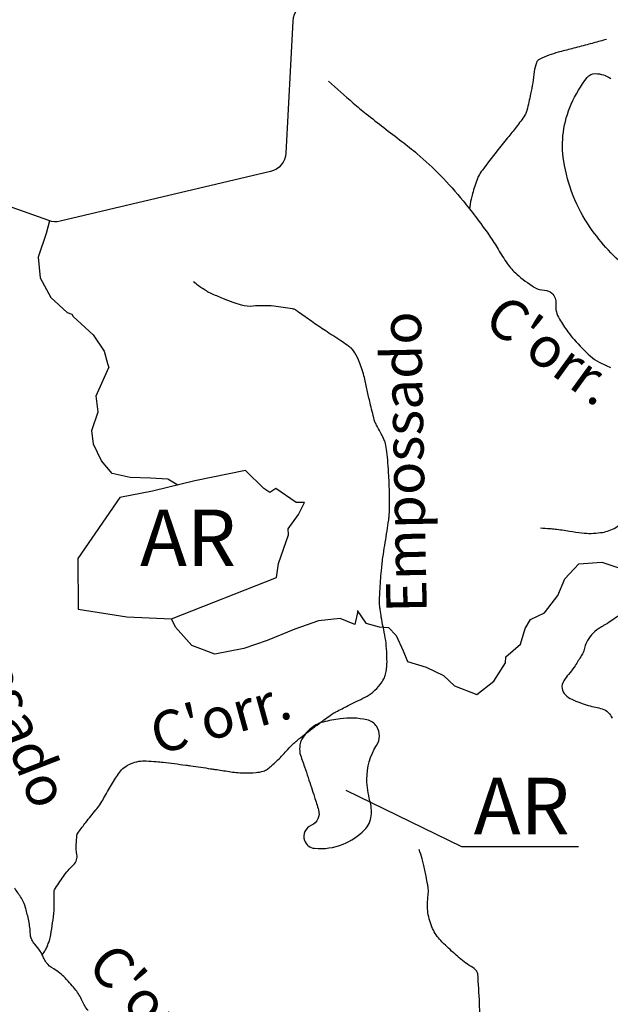
# Model space of a CAD drawing. Units: metres. Extents: x -420 to 420, y -43975 to 297.
# Drawn here: x -91 to -61, y 77 to 126 of the extents above; entities that cross this region are included whole.
import ezdxf
from ezdxf.enums import TextEntityAlignment as Align

# ---------------------------------------------------------------- set-up
doc = ezdxf.new("R2010")
doc.units = ezdxf.units.M
doc.header["$MEASUREMENT"] = 0
for name, color, linetype, lineweight in [('AFLUENTES', 1, 'Continuous', 0), ('CAIXA', 1, 'Continuous', 0), ('FORMATO', 1, 'Continuous', 0), ('LIMIAREA', 1, 'Continuous', 0), ('MC', 1, 'Continuous', 0), ('TX01', 1, 'Continuous', 0)]:
    doc.layers.add(name, color=color, linetype=linetype, lineweight=lineweight)
doc.styles.add('Style-WORKING', font='WORKING.shx')

msp = doc.modelspace()

# ---------------------------------------------------------------- linework, layer by layer
at = {"layer": 'AFLUENTES', "color": 4, "linetype": 'Continuous', "lineweight": -3, "flags": 128}
for points in [[(-61.619, 124.665, -0.001528), (-62.255, 124.486), (-62.255, 124.486, -0.002957), (-62.584, 124.397), (-62.584, 124.397, -0.001751), (-63.342, 124.199), (-63.342, 124.199, 0.001993), (-64.009, 124.024), (-64.009, 124.024, 0.04629), (-64.924, 123.687, 0.194213), (-65.086, 123.51, 0.06086), (-65.193, 123.068, -0.024602), (-65.376, 121.963), (-65.376, 121.963, -0.001779), (-65.555, 121.152), (-65.555, 121.152, -0.025395), (-65.57, 121.096, -0.066566), (-65.66, 120.913, -0.018694), (-66.083, 120.327, -0.006163), (-66.51, 119.794), (-66.51, 119.794, 0.00498), (-67.04, 119.136, 0.007696), (-67.761, 118.191, 0.026375), (-67.952, 117.901, 0.050851), (-68.007, 117.781, 0.00852), (-68.248, 117.033, 0.023397), (-68.319, 116.749, 0.014503), (-68.4, 116.284)], [(-75.366, 122.598, 0.005337), (-74.144, 121.515, 0.010483), (-73.505, 120.984, 0.00593), (-71.745, 119.616), (-71.745, 119.616, -0.013428), (-70.977, 119, -0.024016), (-69.826, 117.926, -0.022454), (-68.706, 116.668, -0.008878), (-68.103, 115.899, -0.007364), (-67.407, 114.948, -0.024437), (-66.979, 114.277, 0.023239), (-66.53, 113.571, 0.059797), (-66.058, 113.046, 0.038915), (-65.192, 112.399, 0.13841), (-64.692, 112.251, -0.185221), (-64.324, 112.104, -0.236369), (-64.126, 111.579, 0.166505), (-63.952, 110.823, 0.01652), (-63.534, 110.197, 0.024836), (-63.222, 109.805, 0.028867), (-62.416, 108.989, 0.063369), (-61.986, 108.69, 0.017792), (-61.428, 108.424, -0.011998)], [(-89.515, 79.365, 0.029279), (-89.349, 79.617, 0.040706), (-89.255, 79.814, 0.003409), (-89.179, 80.018, 0.016253), (-89.165, 80.061, 0.025427), (-89.096, 80.352, 0.012681), (-89.003, 80.944, 0.007438), (-88.929, 81.572, 0.02629), (-88.92, 81.751, 0.000699), (-88.921, 81.828), (-88.921, 81.828, 0.000184), (-88.923, 82.119), (-88.923, 82.119, 0.002657), (-88.926, 82.367, -0.00443), (-88.927, 82.516, -0.141593), (-88.91, 82.575, -0.010716), (-88.471, 83.239, -0.054215), (-87.98, 83.806, 0.132725), (-87.815, 84.069, 0.122425), (-87.802, 84.323, -0.062198), (-87.836, 84.817, -0.011519), (-87.799, 85.284, -0.094257), (-87.783, 85.339, -0.03806), (-87.725, 85.432, -0.006863), (-87.362, 85.917, -0.010109), (-86.867, 86.532, 0.024484), (-86.67, 86.792, 0.02562), (-86.482, 87.099, -0.011877), (-86.096, 87.772, -0.005975), (-85.891, 88.101, -0.00676), (-85.703, 88.387, -0.08105), (-85.472, 88.631, -0.067406), (-85.123, 88.829, -0.051686), (-84.734, 88.941, -0.059066), (-84.38, 88.961, -0.00576), (-83.877, 88.925, -0.008629), (-83.542, 88.891), (-83.542, 88.891, -0.001491), (-82.422, 88.755), (-82.422, 88.755, -0.006636), (-82.171, 88.721), (-82.171, 88.721, -0.000193), (-81.681, 88.646), (-81.681, 88.646, 0.000084), (-81.192, 88.572), (-81.192, 88.572, 0.000163), (-80.98, 88.54), (-80.98, 88.54, 0.000049), (-80.278, 88.434), (-80.278, 88.434, 0.028002), (-79.578, 88.368, 0.031231), (-78.947, 88.384, 0.051123), (-78.59, 88.452, 0.083426), (-78.389, 88.551, 0.024175), (-78.2, 88.702, 0.013127), (-77.873, 89.005, 0.018776), (-77.381, 89.523, -0.030656), (-77.073, 89.832, -0.014926), (-76.674, 90.166, -0.007246), (-75.824, 90.815), (-75.824, 90.815, -0.004267), (-75.2, 91.268), (-75.2, 91.268, -0.026328), (-75.095, 91.336, -0.009148), (-74.996, 91.389), (-74.996, 91.389, -0.00153), (-74.398, 91.697), (-74.398, 91.697, -0.005862), (-73.993, 91.898, 0.005448), (-73.558, 92.114, 0.056802), (-73.172, 92.368, 0.050773), (-72.812, 92.739, 0.046047), (-72.632, 93.015, 0.0611), (-72.543, 93.248, 0.031292), (-72.492, 93.529, 0.028355), (-72.473, 93.845, 0.018611), (-72.496, 94.529, 0.024237), (-72.559, 95.051, 0.011385), (-72.664, 95.594, -0.013044), (-72.754, 96.068, -0.004996), (-72.811, 96.447, -0.010908), (-72.832, 96.621, -0.028449), (-72.842, 96.868, -0.011393), (-72.818, 97.484, -0.008776), (-72.737, 98.509, -0.013131), (-72.652, 99.191, -0.004135), (-72.561, 99.766), (-72.561, 99.766, 0.004542), (-72.47, 100.341, 0.002404), (-72.391, 100.884, 0.006552), (-72.366, 101.084, 0.018459), (-72.354, 101.246, 0.00707), (-72.343, 101.669, 0.009771), (-72.348, 102.195, 0.005837), (-72.383, 103.074, 0.008562), (-72.427, 103.705, 0.009672), (-72.485, 104.261, 0.019537), (-72.552, 104.661, 0.048044), (-72.6, 104.818, 0.013347), (-72.646, 104.921, 0.00456), (-72.792, 105.217, 0.018899), (-72.988, 105.571, -0.041311), (-73.07, 105.738, -0.031458), (-73.103, 105.839, -0.003914), (-73.31, 106.674), (-73.31, 106.674, -0.006391), (-73.452, 107.3, 0.006244), (-73.594, 107.926, 0.033411), (-73.829, 108.682, 0.050567), (-74.067, 109.149, 0.024842), (-74.203, 109.341, 0.062591), (-74.27, 109.406, 0.010473), (-74.436, 109.527, 0.005402), (-74.764, 109.75, 0.0048), (-75.536, 110.253, -0.011134), (-75.867, 110.475, -0.002002), (-76.202, 110.712), (-76.202, 110.712, 0.000305), (-76.538, 110.95), (-76.538, 110.95, 0.00126), (-76.829, 111.155), (-76.829, 111.155, 0.002168), (-76.999, 111.273, 0.107726), (-77.137, 111.329, 0.017026), (-78.066, 111.459, 0.051174), (-79.095, 111.461, -0.091827), (-79.67, 111.509, -0.019418), (-80.074, 111.637, -0.014697), (-80.596, 111.841, -0.004476), (-81.171, 112.092, -0.018642), (-81.306, 112.159, -0.011039), (-81.341, 112.179, -0.001687), (-81.569, 112.316, -0.027234), (-81.767, 112.452, -0.018978), (-82.032, 112.672)], [(-64.887, 100.485, -0.006232), (-64.414, 100.457, -0.011799), (-64.165, 100.433, -0.01295), (-63.452, 100.33, 0.01501), (-62.836, 100.243, 0.061422), (-61.914, 100.254, 0.081957), (-61.251, 100.458, 0.069373), (-60.945, 100.668, -0.068238), (-60.634, 100.882, -0.030392), (-60.013, 101.149, -0.084368), (-59.771, 101.193), (-59.771, 101.193), (-58.747, 101.201), (-57.743, 101.21)], [(-67.883, 75.938, 0.00379), (-67.883, 76.309, 0.009082), (-67.901, 76.97, 0.00725), (-67.987, 78.418), (-67.987, 78.418, 0.10735), (-68.015, 78.513, 0.137954), (-68.23, 78.731, -0.050296), (-68.901, 79.212, -0.007662), (-69.501, 79.757, -0.013925), (-69.818, 80.07, -0.083435), (-70.218, 80.66, -0.072193), (-70.45, 81.45, -0.070929), (-70.45, 82.185, 0.08033), (-70.462, 82.835, 0.006112), (-70.542, 83.249, 0.004156), (-70.673, 83.857, 0.015426), (-70.737, 84.109, 0.008179), (-70.881, 84.577)], [(-87.245, 76.601, -0.074192), (-87.543, 77.087, 0.068184), (-87.86, 77.62, 0.011004), (-88.098, 77.905, 0.00958), (-88.385, 78.221, 0.076071), (-88.95, 78.663, -0.111897), (-89.315, 78.992, -0.047336), (-89.446, 79.222, 0.033356), (-89.623, 79.552, 0.049626), (-89.888, 79.897, -0.084175), (-90.031, 80.111, -0.098623), (-90.111, 80.461, 0.051627), (-90.199, 81.134, 0.008408), (-90.353, 81.738, 0.031122), (-90.408, 81.897, 0.040144), (-90.546, 82.168, 0.02061), (-90.876, 82.658, 0.009202)]]:
    msp.add_lwpolyline(points, format="xyb", dxfattribs=at)
at = {"layer": 'LIMIAREA', "color": 3, "linetype": 'Continuous', "lineweight": -3, "ltscale": 7, "flags": 128}
msp.add_lwpolyline([(-76.285, 126.497, 0.356264), (-77.133, 125.56), (-77.133, 125.56), (-77.468, 119.04), (-77.468, 119.04, -0.333507), (-78.237, 118.118), (-78.237, 118.118), (-88.631, 115.663), (-88.631, 115.663, -0.144645), (-89.197, 115.695), (-89.197, 115.695), (-94.365, 117.538)], format="xyb", dxfattribs=at)
at = {"layer": 'MC', "color": 7, "linetype": 'Continuous', "lineweight": -3, "flags": 128}
for points in [[(-60.481, 113.243, -0.069213), (-62.428, 115.357, -0.113778), (-63.739, 118.644, -0.142854), (-63.368, 121.459, -0.063497), (-62.576, 122.777, -0.231045), (-62.177, 122.969, -0.154163), (-61.414, 122.724, -0.051825)], [(-60.942, 96.202, -0.020475), (-61.578, 95.765, -0.012499), (-61.828, 95.616, 0.017019), (-62.01, 95.506, 0.068172), (-62.361, 95.201, 0.068542), (-62.615, 94.815, 0.068118), (-62.706, 94.531, -0.082018), (-62.788, 94.296, -0.014549), (-62.896, 94.113, -0.005128), (-63.22, 93.605, -0.033938), (-63.494, 93.243, 0.037568), (-63.739, 92.915, 0.174064), (-63.82, 92.55, 0.177254), (-63.652, 92.224, 0.07828), (-63.329, 92.007, 0.035497), (-62.529, 91.705, 0.024121), (-62.163, 91.615, -0.027131), (-61.838, 91.533, -0.232559), (-61.351, 91.071, 0.256686)]]:
    msp.add_lwpolyline(points, format="xyb", dxfattribs=at)
at = {"layer": 'MC', "color": 7, "linetype": 'Continuous', "lineweight": -3}
for points in [[(-89.149, 115.679), (-89.323, 115.052), (-89.724, 113.884), (-89.613, 112.861), (-89.092, 111.883), (-88.287, 111.155), (-88.056, 111.059)], [(-88.056, 111.059), (-87.984, 110.946), (-87.003, 110.037), (-86.454, 109.237), (-86.285, 108.622), (-86.223, 108.433)], [(-82.814, 102.609), (-83.3, 102.907), (-84.167, 102.947), (-85.162, 102.988), (-86.053, 103.181), (-86.579, 103.802), (-86.974, 104.625), (-87.065, 105.316), (-86.744, 106.23), (-86.847, 107.031), (-86.223, 108.433)], [(-73.946, 96.402), (-73.522, 95.783), (-72.861, 95.594), (-72.402, 95.561), (-72.025, 95.172), (-71.68, 94.401), (-71.459, 93.886), (-70.544, 93.591), (-69.683, 93.194), (-69.129, 92.675), (-68.038, 92.249), (-67.186, 92.899), (-66.609, 93.809), (-66.605, 94.116), (-65.88, 94.742), (-65.638, 95.504), (-65.376, 95.959), (-64.681, 96.28), (-64.029, 97.138), (-63.684, 97.975), (-62.983, 98.704), (-61.859, 98.788), (-61.021, 98.519), (-60.697, 97.978)], [(-73.918, 96.362), (-74.071, 95.715), (-74.781, 96.007), (-75.855, 95.896), (-77.036, 95.481), (-78.398, 94.916), (-79.553, 94.526), (-80.987, 94.242), (-82.129, 94.669), (-82.931, 95.575), (-83.124, 95.998)]]:
    msp.add_lwpolyline(points, dxfattribs=at)
msp.add_lwpolyline([(-85.673, 101.99), (-87.756, 98.972), (-87.74, 96.469), (-85.334, 96.084), (-83.131, 95.998), (-83.124, 95.998), (-77.937, 98.034), (-77.841, 98.736), (-77.35, 100.141), (-77.352, 100.441), (-76.856, 101.145), (-76.559, 101.748), (-76.96, 101.745), (-77.965, 102.44), (-78.264, 102.238), (-78.566, 102.436), (-79.473, 103.331), (-81.973, 102.814), (-84.073, 102.3)], close=True, dxfattribs=at)
at = {"layer": 'MC', "color": 7, "linetype": 'Continuous', "lineweight": -3, "flags": 128}
msp.add_lwpolyline([(-76.779, 89.33, -0.002028), (-76.551, 88.67, -0.002491), (-76.371, 88.131), (-76.371, 88.131, -0.002225), (-76.059, 87.171), (-76.059, 87.171, -0.003354), (-75.86, 86.532, -0.383949), (-76.214, 85.775, 0.392172), (-76.551, 85.026, 0.295112), (-76.06, 84.635, 0.121128), (-74.647, 84.838, 0.102384), (-73.587, 85.544, 0.170673), (-73.255, 86.249, 0.093134), (-73.316, 86.987, -0.064081), (-73.467, 88.05, -0.147054), (-72.987, 89.723, 0.29144), (-72.983, 90.656, 0.201552), (-73.465, 90.993, 0.08677), (-74.788, 91.045, 0.029367), (-75.628, 90.881, 0.065182), (-75.987, 90.737, 0.07013), (-76.376, 90.44, 0.067002), (-76.684, 90.032, 0.094251), (-76.778, 89.749, 0.066661), (-76.779, 89.33), (-76.779, 89.33), (-76.779, 89.33), (-76.779, 89.33)], format="xyb", close=True, dxfattribs=at)
at = {"layer": 'TX01', "color": 7, "linetype": 'Continuous', "lineweight": -3}
for p, q in [((-74.503, 87.504), (-68.789, 84.723)), ((-68.789, 84.723), (-63.002, 84.723))]:
    msp.add_line(p, q, dxfattribs=at)

# ---------------------------------------------------------------- texts
at = {"layer": 'CAIXA', "color": 7, "linetype": 'Continuous', "lineweight": -3, "style": 'Style-WORKING'}
for s, rotation, p in [("C'orr.", -35.8737, (-67.791, 110.543)), ('Empossado', 91.1481, (-70.5, 96.309)), ('Empossado', -68.8068, (-95.356, 100.354)), ("C'orr.", 15.3268, (-83.828, 89.26)), ("C'orr.", -46.3725, (-87.374, 78.746))]:
    msp.add_text(s, height=2, rotation=rotation, dxfattribs=at).set_placement(p)
at = {"layer": 'FORMATO', "color": 3, "linetype": 'Continuous', "lineweight": -3, "style": 'Style-WORKING'}
for p in [(-82.309, 98.598), (-65.815, 85.326)]:
    msp.add_text('AR', height=2.8, dxfattribs=at).set_placement(p, align=Align.CENTER)

doc.saveas('drawing.dxf')
